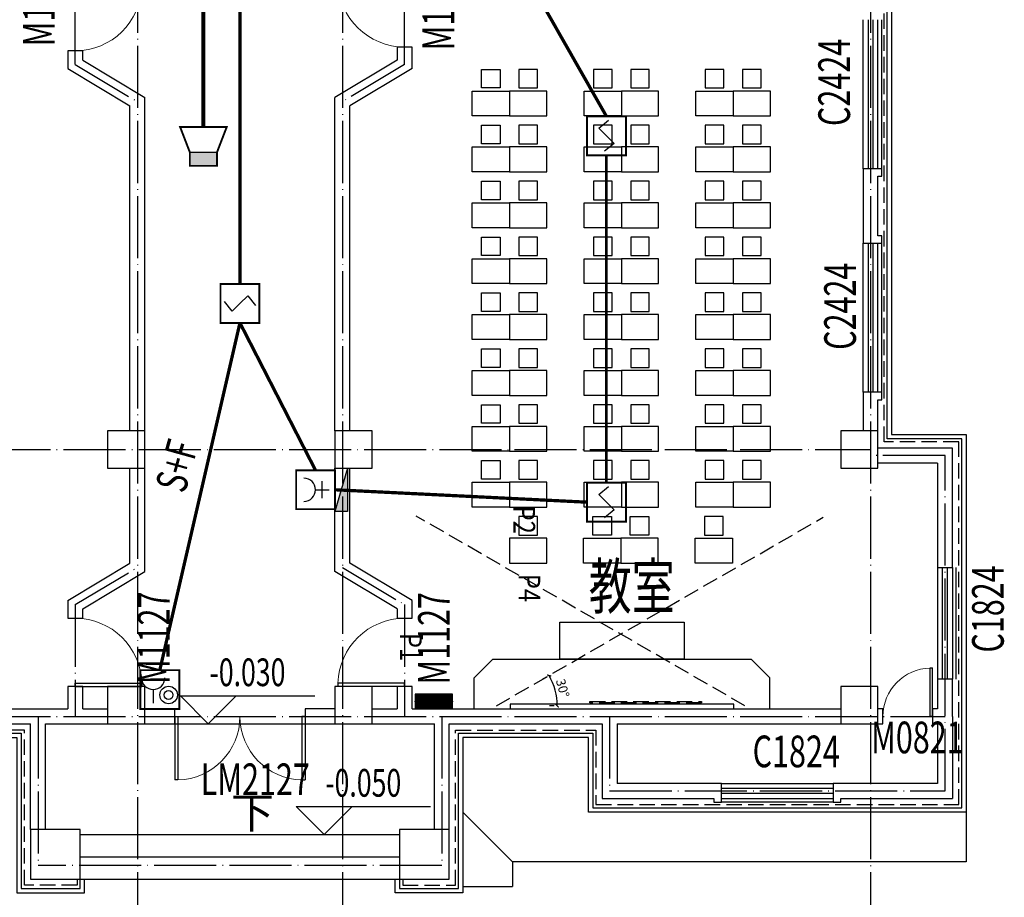
# Model space of a CAD drawing. Units: millimetres. Extents: x 379011 to 2199057, y 625501 to 2300496.
# Drawn here: x 469123 to 484972, y 807065 to 821198 of the extents above; entities that cross this region are included whole.
import ezdxf
from ezdxf.enums import TextEntityAlignment as Align

# ---------------------------------------------------------------- set-up
doc = ezdxf.new("R2010")
doc.units = ezdxf.units.MM
doc.header["$LTSCALE"] = 1000
doc.linetypes.add('DASH', pattern=[0.35, 0.25, -0.1])
doc.linetypes.add('DOTE', pattern=[2.42, 2, -0.2, 0.02, -0.2])
for name, color, linetype in [('2 site', 8, 'Continuous'), ('A_WALL_1', 8, 'Continuous'), ('A_WINDOW', 8, 'Continuous'), ('C_DOTE', 8, 'DOTE'), ('DIM-箱柜', 7, 'Continuous'), ('DIM_ELEV', 3, 'Continuous'), ('DIM_SYMB', 3, 'Continuous'), ('E-DIMS2', 220, 'Continuous'), ('EQUIP-广播', 3, 'Continuous'), ('EQUIP-消防', 3, 'Continuous'), ('EQUIP-箱柜', 3, 'Continuous'), ('EQUIP_消火栓', 7, 'Continuous'), ('LVTRY', 1, 'Continuous'), ('PUB_DIM', 3, 'Continuous'), ('PUB_TEXT', 7, 'Continuous'), ('STAIR', 4, 'Continuous'), ('TWT_TEXT', 7, 'Continuous'), ('WINDOW_TEXT', 6, 'Continuous'), ('WIRE-消防', 5, 'Continuous'), ('WIRE-通讯', 4, 'Continuous'), ('散水', 136, 'Continuous'), ('最细', 8, 'Continuous'), ('柱子-过程', 8, 'Continuous'), ('看线中', 8, 'Continuous')]:
    doc.layers.add(name, color=color, linetype=linetype)
doc.styles.add('_TCH_DIM', font='SIMPLEX', dxfattribs={"bigfont": 'GBCBIG'})
doc.styles.add('_TCH_DIM_T3', font='SIMPLEX', dxfattribs={"width": 0.705882, "bigfont": 'GBCBIG'})
doc.styles.add('_TCH_LABEL', font='COMPLEX', dxfattribs={"bigfont": 'GBCBIG'})
doc.styles.add('_TCH_WINDOW', font='SIMPLEX', dxfattribs={"height": 3.5, "bigfont": 'GBCBIG'})
doc.styles.add('_TEL_DIM', font='SIMPLEX', dxfattribs={"width": 0.8, "height": 3.5, "bigfont": 'HZTXT'})
doc.styles.add('ACC', font='arial.ttf', dxfattribs={"width": 0.7})
doc.styles.add('TSSD_Dimension', font='Tssdeng.shx', dxfattribs={"width": 0.7, "bigfont": 'hztxt.shx'})
doc.dimstyles.new('_TCH_ARROW&&50', dxfattribs={"dimtxt": 148.75, "dimasz": 100, "dimexe": 125, "dimexo": 150, "dimgap": 50, "dimtad": 1, "dimdec": 0, "dimzin": 0, "dimdsep": 46, "dimtxsty": '_TCH_DIM_T3', "dimcen": 0.09, "dimclrt": 7, "dimazin": 2, "dimtfac": 1, "dimtdec": 0, "dimtix": 1, "dimtmove": 2, "dimatfit": 3, "dimfxl": 1, "dimtolj": 1, "dimtzin": 0, "dimarcsym": 0})

# ---------------------------------------------------------------- blocks, each defined once
blk = doc.blocks.new('_ArchTick')
at = {"color": 0, "linetype": 'ByBlock', "const_width": 0.4}
blk.add_lwpolyline([(-0.5, -0.5), (0.5, 0.5)], dxfattribs=at)
blk = doc.blocks.new('*D289')
at = {"layer": 'Defpoints', "color": 0, "transparency": 16777216}
for p in [(750, -942), (211, -1087), (580, -1057), (750, -2020)]:
    blk.add_point(p, dxfattribs=at)
at = {"layer": 'PUB_DIM', "color": 0, "lineweight": -2, "transparency": 16777216}
for p, q in [((750, -1092), (750, -1167)), ((286, -1217), (324, -1282))]:
    blk.add_line(p, q, dxfattribs=at)
blk.add_arc((750, -2020), 978, 90, 119.9993, dxfattribs=at)
at = {"layer": 'PUB_DIM', "color": 0, "lineweight": -2, "transparency": 16777216, "xscale": 50, "yscale": 50, "zscale": 50}
for p, rotation in [((750, -1042), 359.999999999891), ((261, -1173), 209.9992556433163)]:
    blk.add_blockref('_ArchTick', p, dxfattribs=dict(at, rotation=rotation))
at = {"layer": 'PUB_DIM', "color": 7, "transparency": 16777216, "insert": (465, -955), "char_height": 148.8, "attachment_point": 5, "rotation": 14.9996, "style": '_TCH_DIM_T3'}
blk.add_mtext('\\A1;30°', dxfattribs=at)
blk = doc.blocks.new('_FZHK')
blk.add_lwpolyline([(-0.5, -0.5), (0.5, -0.5), (0.5, 0.5), (-0.5, 0.5)], close=True)
blk = doc.blocks.new('$DorLib2D$00000002')
for p, q in [((-0.5, 0), (-0.5, 0.4875)), ((-0.475, 0.4875), (-0.5, 0.4875)), ((-0.475, 0), (-0.475, 0.4875)), ((0.475, 0), (0.475, 0.4875)), ((0.475, 0.4875), (0.5, 0.4875)), ((0.5, 0), (0.5, 0.4875)), ((-0.5, 0), (-0.475, 0)), ((0.5, 0), (0.475, 0))]:
    blk.add_line(p, q)
at = {"lineweight": 13}
for centre, start, end in [((-0.4875, 0), 0, 88.53072), ((0.4875, 0), 91.46928, 180)]:
    blk.add_arc(centre, 0.4875, start, end, dxfattribs=at)
blk = doc.blocks.new('$DorLib2D$00000001')
for p, q in [((0.45, 0.975), (0.5, 0.975)), ((0.45, 0), (0.45, 0.975)), ((0.5, 0), (0.5, 0.975)), ((0.5, 0), (0.45, 0))]:
    blk.add_line(p, q)
at = {"lineweight": 13}
blk.add_arc((0.475, 0), 0.975, 91.4693, 180, dxfattribs=at)
blk = doc.blocks.new('$WINLIB2D$00000001')
for p, q in [((-0.5, 0.5), (0.5, 0.5)), ((0.5, 0.1667), (-0.5, 0.1667)), ((0.5, -0.1667), (-0.5, -0.1667)), ((-0.5, -0.5), (0.5, -0.5))]:
    blk.add_line(p, q)
blk = doc.blocks.new('*X84')
at = {"color": 0}
for p, q in [((-250, 33), (-83, 200)), ((-250, 68), (-118, 200)), ((-250, 104), (-154, 200)), ((-250, 139), (-189, 200)), ((-250, 174), (-224, 200)), ((-247, 0), (-47, 200)), ((-212, 0), (-12, 200)), ((-177, 0), (23, 200)), ((-141, 0), (59, 200)), ((-106, 0), (94, 200)), ((-71, 0), (129, 200)), ((-35, 0), (165, 200)), ((0, 0), (200, 200)), ((35, 0), (235, 200)), ((71, 0), (250, 179)), ((106, 0), (250, 144)), ((141, 0), (250, 109)), ((177, 0), (250, 73)), ((212, 0), (250, 38)), ((247, 0), (250, 3))]:
    blk.add_line(p, q, dxfattribs=at)
blk = doc.blocks.new('$equip$00001421')
for p, q in [((0.75, 0.6), (-0.75, 0.6)), ((-0.75, 0.6), (-0.75, 0)), ((0.75, 0), (0.75, 0.6)), ((-0.75, 0), (0.75, 0))]:
    blk.add_line(p, q)
at = {"const_width": 0.6}
blk.add_lwpolyline([(-0.75, 0.3), (0.75, 0.3)], dxfattribs=at)
for p in [(0, 0.6), (-0.75, 0.3), (0, 0), (0.75, 0.3)]:
    blk.add_point(p)
at = {"xscale": 0.00300000000061118, "yscale": 0.00300000000061118, "zscale": 0.00300000000061118}
blk.add_blockref('*X84', (0, 0), dxfattribs=at)
at = {"style": '_TCH_LABEL', "flags": 9}
blk.add_attdef('A', (0, 0), '', height=0.00002, dxfattribs=at)
blk = doc.blocks.new('$equip$00002649')
for p, q in [((-0.5, 0.5), (-0.5, -0.5)), ((0.5, 0.5), (-0.5, 0.5)), ((-0.2, 0.2), (0.05, 0.4)), ((0.5, -0.5), (0.5, 0.5)), ((0, 0), (-0.2, 0.2)), ((0, 0), (0.2, -0.2)), ((0.2, -0.2), (-0.05, -0.4)), ((-0.5, -0.5), (0.5, -0.5))]:
    blk.add_line(p, q)
at = {"const_width": 0.05}
blk.add_lwpolyline([(-0.5, 0.5), (0.5, 0.5), (0.5, -0.5), (-0.5, -0.5), (-0.5, 0.5), (0.5, 0.5)], dxfattribs=at)
for p in [(0, 0.5), (-0.5, 0), (0.5, 0), (0, -0.5)]:
    blk.add_point(p)
at = {"color": 7, "flags": 1}
for tag, height, p in [('A', 0.00002, (0, 0)), ('B', 0.4, (0.762, -0.208))]:
    blk.add_attdef(tag, text='', height=height, dxfattribs=at).set_placement(p, align=Align.MIDDLE_CENTER)
blk = doc.blocks.new('$equip$00002655')
for p, q in [((-0.5, 1), (-0.5, 0)), ((0.5, 1), (-0.5, 1)), ((0.5, 0), (0.5, 1)), ((-0.169, 0.5), (-0.169, 0.15)), ((-0.5, 0), (0.5, 0))]:
    blk.add_line(p, q)
at = {"const_width": 0.05}
blk.add_lwpolyline([(-0.5, 1), (0.5, 1), (0.5, 0), (-0.5, 0), (-0.5, 1), (0.5, 1)], dxfattribs=at)
for radius in [0.226, 0.113]:
    blk.add_circle((0.227, 0.36), radius)
blk.add_arc((-0.169, 0.8), 0.3, 180, 0)
for p in [(0, 1), (-0.5, 0.5), (0.5, 0.5), (0, 0)]:
    blk.add_point(p)
at = {"color": 7, "flags": 1}
for tag, height, p in [('B', 0.4, (0.762, 0.292)), ('A', 0.00002, (0, 0))]:
    blk.add_attdef(tag, text='', height=height, dxfattribs=at).set_placement(p, align=Align.MIDDLE_CENTER)
blk = doc.blocks.new('$equip$00002984')
blk.add_hatch(color=256).paths.add_polyline_path([(0.35, 0.35), (0, 0.35), (0, -0.35), (0.35, -0.35)])
for p, q in [((0.35, 0.35), (1, 0.6)), ((1, 0.6), (1, -0.6)), ((0, 0.35), (0, -0.35)), ((0, 0.35), (0.35, 0.35)), ((0.35, 0.35), (0.35, -0.35)), ((0.35, -0.35), (0, -0.35)), ((1, -0.6), (0.35, -0.35))]:
    blk.add_line(p, q)
at = {"const_width": 0.05}
blk.add_lwpolyline([(0.35, 0.35), (0, 0.35), (0, -0.35), (0.35, -0.35), (1, -0.6), (1, 0.6), (0.35, 0.35), (0, 0.35)], dxfattribs=at)
for p in [(0.35, 0.35), (0, 0), (1, 0), (0.35, -0.35)]:
    blk.add_point(p)
at = {"color": 7, "style": '_TEL_DIM', "flags": 1}
for tag in ['A', 'REMARK']:
    blk.add_attdef(tag, text='', height=0.00002, dxfattribs=at).set_placement((0, 0), align=Align.MIDDLE_CENTER)
blk = doc.blocks.new('$TwtSys$00000434')
for p, q in [((-0.5, 0.5), (-0.5, -0.5)), ((-0.5, -0.5), (0.5, 0.5)), ((0.5, 0.5), (-0.5, 0.5)), ((0.5, -0.5), (0.5, 0.5)), ((-0.5, -0.5), (0.5, -0.5))]:
    blk.add_line(p, q)
blk.add_solid([(0.5, -0.5), (0.5, 0.5), (-0.5, -0.5)])
blk = doc.blocks.new('444444')
at = {"layer": 'EQUIP_消火栓', "xscale": -700, "yscale": 200, "zscale": 700, "rotation": 89.9999949912191}
blk.add_blockref('$TwtSys$00000434', (377135, 350878), dxfattribs=at)
blk = doc.blocks.new('$equip$00002656')
for p, q in [((-0.5, 1), (-0.5, 0)), ((0.5, 1), (-0.5, 1)), ((0.5, 0), (0.5, 1)), ((-0.219, 0.331), (0.222, 0.331)), ((0, 0.5), (0, 0.15)), ((-0.5, 0), (0.5, 0))]:
    blk.add_line(p, q)
at = {"const_width": 0.05}
blk.add_lwpolyline([(-0.5, 1), (0.5, 1), (0.5, 0), (-0.5, 0), (-0.5, 1), (0.5, 1)], dxfattribs=at)
blk.add_arc((0, 0.8), 0.3, 180, 0)
for p in [(0, 1), (-0.5, 0.5), (0.5, 0.5), (0, 0)]:
    blk.add_point(p)
at = {"color": 7, "flags": 1}
for tag, height, p in [('B', 0.4, (0.762, 0.292)), ('A', 0.00002, (0, 0))]:
    blk.add_attdef(tag, text='', height=height, dxfattribs=at).set_placement(p, align=Align.MIDDLE_CENTER)
blk = doc.blocks.new('na')
at = {"layer": 'LVTRY', "color": 175, "linetype": 'DASH'}
for p, q in [((750, -2020), (-2286.5, 3239.5)), ((750, 1980), (-2307.4, -3315.6))]:
    blk.add_line(p, q, dxfattribs=at)
at = {"layer": 'LVTRY', "color": 175}
for p, q in [((0, 2080), (300, 2380)), ((800, 2380), (300, 2380)), ((0, -2080), (0, 2080)), ((300, -2380), (0, -2080)), ((800, -2380), (300, -2380))]:
    blk.add_line(p, q, dxfattribs=at)
for points in [[(-9150, 2390.1), (-9150, 1790.1), (-8750, 1790.1), (-8750, 2390.1)], [(-8250, 2390.1), (-8250, 1790.1), (-7850, 1790.1), (-7850, 2390.1)], [(-7350, 2390.1), (-7350, 1790.1), (-6950, 1790.1), (-6950, 2390.1)], [(-6450, 2390.1), (-6450, 1790.1), (-6050, 1790.1), (-6050, 2390.1)], [(-5550, 2390.1), (-5550, 1790.1), (-5150, 1790.1), (-5150, 2390.1)], [(-4650, 2390.1), (-4650, 1790.1), (-4250, 1790.1), (-4250, 2390.1)], [(-3750, 2390.1), (-3750, 1790.1), (-3350, 1790.1), (-3350, 2390.1)], [(-2850, 2390.1), (-2850, 1790.1), (-2450, 1790.1), (-2450, 2390.1)], [(-9500, 1940.1), (-9200, 1940.1), (-9200, 2240.1), (-9500, 2240.1)], [(-8600, 1940.1), (-8300, 1940.1), (-8300, 2240.1), (-8600, 2240.1)], [(-7700, 1940.1), (-7400, 1940.1), (-7400, 2240.1), (-7700, 2240.1)], [(-6800, 1940.1), (-6500, 1940.1), (-6500, 2240.1), (-6800, 2240.1)], [(-5900, 1940.1), (-5600, 1940.1), (-5600, 2240.1), (-5900, 2240.1)], [(-5000, 1940.1), (-4700, 1940.1), (-4700, 2240.1), (-5000, 2240.1)], [(-4100, 1940.1), (-3800, 1940.1), (-3800, 2240.1), (-4100, 2240.1)], [(-3200, 1940.1), (-2900, 1940.1), (-2900, 2240.1), (-3200, 2240.1)], [(-9150, 1190.1), (-9150, 1790.1), (-8750, 1790.1), (-8750, 1190.1)], [(-8250, 1190.1), (-8250, 1790.1), (-7850, 1790.1), (-7850, 1190.1)], [(-7350, 1190.1), (-7350, 1790.1), (-6950, 1790.1), (-6950, 1190.1)], [(-6450, 1190.1), (-6450, 1790.1), (-6050, 1790.1), (-6050, 1190.1)], [(-5550, 1190.1), (-5550, 1790.1), (-5150, 1790.1), (-5150, 1190.1)], [(-4650, 1190.1), (-4650, 1790.1), (-4250, 1790.1), (-4250, 1190.1)], [(-3750, 1190.1), (-3750, 1790.1), (-3350, 1790.1), (-3350, 1190.1)], [(-2850, 1190.1), (-2850, 1790.1), (-2450, 1790.1), (-2450, 1190.1)], [(-1950, 1180), (-1950, 1780), (-1550, 1780), (-1550, 1180)], [(-9500, 1340.1), (-9200, 1340.1), (-9200, 1640.1), (-9500, 1640.1)], [(-8600, 1340.1), (-8300, 1340.1), (-8300, 1640.1), (-8600, 1640.1)], [(-7700, 1340.1), (-7400, 1340.1), (-7400, 1640.1), (-7700, 1640.1)], [(-6800, 1340.1), (-6500, 1340.1), (-6500, 1640.1), (-6800, 1640.1)], [(-5900, 1340.1), (-5600, 1340.1), (-5600, 1640.1), (-5900, 1640.1)], [(-5000, 1340.1), (-4700, 1340.1), (-4700, 1640.1), (-5000, 1640.1)], [(-4100, 1340.1), (-3800, 1340.1), (-3800, 1640.1), (-4100, 1640.1)], [(-3200, 1340.1), (-2900, 1340.1), (-2900, 1640.1), (-3200, 1640.1)], [(-2300, 1330), (-2000, 1330), (-2000, 1630), (-2300, 1630)], [(-600, 1000), (0, 1000), (0, -1000), (-600, -1000)], [(-9150, 590.1), (-9150, -9.9), (-8750, -9.9), (-8750, 590.1)], [(-8250, 590.1), (-8250, -9.9), (-7850, -9.9), (-7850, 590.1)], [(-7350, 590.1), (-7350, -9.9), (-6950, -9.9), (-6950, 590.1)], [(-6450, 590.1), (-6450, -9.9), (-6050, -9.9), (-6050, 590.1)], [(-5550, 590.1), (-5550, -9.9), (-5150, -9.9), (-5150, 590.1)], [(-4650, 590.1), (-4650, -9.9), (-4250, -9.9), (-4250, 590.1)], [(-3750, 590.1), (-3750, -9.9), (-3350, -9.9), (-3350, 590.1)], [(-2850, 590.1), (-2850, -9.9), (-2450, -9.9), (-2450, 590.1)], [(-1950, 580), (-1950, -20), (-1550, -20), (-1550, 580)], [(-9500, 140.1), (-9200, 140.1), (-9200, 440.1), (-9500, 440.1)], [(-8600, 140.1), (-8300, 140.1), (-8300, 440.1), (-8600, 440.1)], [(-7700, 140.1), (-7400, 140.1), (-7400, 440.1), (-7700, 440.1)], [(-6800, 140.1), (-6500, 140.1), (-6500, 440.1), (-6800, 440.1)], [(-5900, 140.1), (-5600, 140.1), (-5600, 440.1), (-5900, 440.1)], [(-5000, 140.1), (-4700, 140.1), (-4700, 440.1), (-5000, 440.1)], [(-4100, 140.1), (-3800, 140.1), (-3800, 440.1), (-4100, 440.1)], [(-3200, 140.1), (-2900, 140.1), (-2900, 440.1), (-3200, 440.1)], [(-2300, 430), (-2000, 430), (-2000, 130), (-2300, 130)], [(-9150, -609.9), (-9150, -9.9), (-8750, -9.9), (-8750, -609.9)], [(-8250, -609.9), (-8250, -9.9), (-7850, -9.9), (-7850, -609.9)], [(-7350, -609.9), (-7350, -9.9), (-6950, -9.9), (-6950, -609.9)], [(-6450, -609.9), (-6450, -9.9), (-6050, -9.9), (-6050, -609.9)], [(-5550, -609.9), (-5550, -9.9), (-5150, -9.9), (-5150, -609.9)], [(-4650, -609.9), (-4650, -9.9), (-4250, -9.9), (-4250, -609.9)], [(-3750, -609.9), (-3750, -9.9), (-3350, -9.9), (-3350, -609.9)], [(-2850, -609.9), (-2850, -9.9), (-2450, -9.9), (-2450, -609.9)], [(-1950, -620), (-1950, -20), (-1550, -20), (-1550, -620)], [(-9500, -459.9), (-9200, -459.9), (-9200, -159.9), (-9500, -159.9)], [(-8600, -459.9), (-8300, -459.9), (-8300, -159.9), (-8600, -159.9)], [(-7700, -459.9), (-7400, -459.9), (-7400, -159.9), (-7700, -159.9)], [(-6800, -459.9), (-6500, -459.9), (-6500, -159.9), (-6800, -159.9)], [(-5900, -459.9), (-5600, -459.9), (-5600, -159.9), (-5900, -159.9)], [(-5000, -459.9), (-4700, -459.9), (-4700, -159.9), (-5000, -159.9)], [(-4100, -459.9), (-3800, -459.9), (-3800, -159.9), (-4100, -159.9)], [(-3200, -459.9), (-2900, -459.9), (-2900, -159.9), (-3200, -159.9)], [(-2300, -170), (-2000, -170), (-2000, -470), (-2300, -470)], [(-9150, -1209.9), (-9150, -1809.9), (-8750, -1809.9), (-8750, -1209.9)], [(-8250, -1209.9), (-8250, -1809.9), (-7850, -1809.9), (-7850, -1209.9)], [(-7350, -1209.9), (-7350, -1809.9), (-6950, -1809.9), (-6950, -1209.9)], [(-6450, -1209.9), (-6450, -1809.9), (-6050, -1809.9), (-6050, -1209.9)], [(-5550, -1209.9), (-5550, -1809.9), (-5150, -1809.9), (-5150, -1209.9)], [(-4650, -1209.9), (-4650, -1809.9), (-4250, -1809.9), (-4250, -1209.9)], [(-3750, -1209.9), (-3750, -1809.9), (-3350, -1809.9), (-3350, -1209.9)], [(-2850, -1209.9), (-2850, -1809.9), (-2450, -1809.9), (-2450, -1209.9)], [(-1950, -1209.9), (-1950, -1809.9), (-1550, -1809.9), (-1550, -1209.9)], [(-9500, -1659.9), (-9200, -1659.9), (-9200, -1359.9), (-9500, -1359.9)], [(-8600, -1659.9), (-8300, -1659.9), (-8300, -1359.9), (-8600, -1359.9)], [(-7700, -1659.9), (-7400, -1659.9), (-7400, -1359.9), (-7700, -1359.9)], [(-6800, -1659.9), (-6500, -1659.9), (-6500, -1359.9), (-6800, -1359.9)], [(-5900, -1659.9), (-5600, -1659.9), (-5600, -1359.9), (-5900, -1359.9)], [(-5000, -1659.9), (-4700, -1659.9), (-4700, -1359.9), (-5000, -1359.9)], [(-4100, -1659.9), (-3800, -1659.9), (-3800, -1359.9), (-4100, -1359.9)], [(-3200, -1659.9), (-2900, -1659.9), (-2900, -1359.9), (-3200, -1359.9)], [(-2300, -1659.9), (-2000, -1659.9), (-2000, -1359.9), (-2300, -1359.9)], [(-9150, -2409.9), (-9150, -1809.9), (-8750, -1809.9), (-8750, -2409.9)], [(-8250, -2409.9), (-8250, -1809.9), (-7850, -1809.9), (-7850, -2409.9)], [(-7350, -2409.9), (-7350, -1809.9), (-6950, -1809.9), (-6950, -2409.9)], [(-6450, -2409.9), (-6450, -1809.9), (-6050, -1809.9), (-6050, -2409.9)], [(-5550, -2409.9), (-5550, -1809.9), (-5150, -1809.9), (-5150, -2409.9)], [(-4650, -2409.9), (-4650, -1809.9), (-4250, -1809.9), (-4250, -2409.9)], [(-3750, -2409.9), (-3750, -1809.9), (-3350, -1809.9), (-3350, -2409.9)], [(-2850, -2409.9), (-2850, -1809.9), (-2450, -1809.9), (-2450, -2409.9)], [(-9500, -1959.9), (-9200, -1959.9), (-9200, -2259.9), (-9500, -2259.9)], [(-8600, -1959.9), (-8300, -1959.9), (-8300, -2259.9), (-8600, -2259.9)], [(-7700, -1959.9), (-7400, -1959.9), (-7400, -2259.9), (-7700, -2259.9)], [(-6800, -1959.9), (-6500, -1959.9), (-6500, -2259.9), (-6800, -2259.9)], [(-5900, -1959.9), (-5600, -1959.9), (-5600, -2259.9), (-5900, -2259.9)], [(-5000, -1959.9), (-4700, -1959.9), (-4700, -2259.9), (-5000, -2259.9)], [(-4100, -1959.9), (-3800, -1959.9), (-3800, -2259.9), (-4100, -2259.9)], [(-3200, -1959.9), (-2900, -1959.9), (-2900, -2259.9), (-3200, -2259.9)]]:
    blk.add_lwpolyline(points, close=True, dxfattribs=at)
blk.add_lwpolyline([(800, 1800), (721.5, 1800), (721.5, -1800), (800, -1800)], dxfattribs=at)
at = {"layer": 'LVTRY', "color": 175, "linetype": 'DASH'}
blk.add_lwpolyline([(700, -517.8), (680, -517.8), (680, 1282.2), (700, 1282.2)], close=True, dxfattribs=at)
at = {"layer": 'PUB_DIM'}
dim = blk.add_angular_dim_3p(base=(580.2, -1057.1), center=(750, -2020), p1=(750, -942.3), p2=(211.1, -1086.7), dimstyle='_TCH_ARROW&&50', dxfattribs=at)
dim.commit()
dim.dimension.update_dxf_attribs({"geometry": '*D289', "text_midpoint": (464.8, -955.5)})

msp = doc.modelspace()

# ---------------------------------------------------------------- linework, layer by layer
at = {"layer": 'A_WALL_1'}
for p, q in [((470138.099, 820697.553), (469898.099, 820697.553)), ((469898.099, 820697.553), (469898.099, 820409.611)), ((470138.099, 820545.496), (470138.099, 820697.553)), ((475438.099, 820757.55), (475198.099, 820757.55)), ((475198.099, 820757.55), (475198.099, 820545.496)), ((475438.099, 820409.611), (475438.099, 820757.55)), ((470138.099, 820545.496), (471138.099, 819945.496)), ((475198.099, 820545.496), (474198.099, 819945.496)), ((469898.099, 820409.611), (470898.099, 819809.611)), ((475438.099, 820409.611), (474438.099, 819809.611)), ((471138.099, 814577.553), (471138.099, 819945.496)), ((474198.099, 814577.553), (474198.099, 819945.496)), ((470898.099, 814577.553), (470898.099, 819809.611)), ((474438.099, 814577.553), (474438.099, 819809.611)), ((482998.099, 818797.553), (482698.099, 818797.553)), ((482698.099, 818797.553), (482698.099, 817597.553)), ((482998.099, 818677.553), (482998.099, 818797.553)), ((482938.099, 817717.553), (482938.099, 818677.553)), ((482938.099, 818677.553), (482998.099, 818677.553)), ((482998.099, 817717.553), (482938.099, 817717.553)), ((482998.099, 817597.553), (482998.099, 817717.553)), ((482698.099, 817597.553), (482998.099, 817597.553)), ((482998.099, 815197.553), (482698.099, 815197.553)), ((482698.099, 815197.553), (482698.099, 814577.553)), ((482998.099, 815077.553), (482998.099, 815197.553)), ((482938.099, 814577.553), (482938.099, 815077.553)), ((482938.099, 815077.553), (482998.099, 815077.553)), ((484138.099, 814297.553), (482938.099, 814297.553)), ((484138.099, 812377.553), (484138.099, 814297.553)), ((483898.099, 814057.553), (482938.099, 814057.553)), ((483898.099, 814057.553), (483898.099, 812377.553)), ((470898.099, 812445.496), (470898.099, 813977.553)), ((471138.099, 812309.611), (471138.099, 813977.553)), ((474198.099, 812309.611), (474198.099, 813977.553)), ((474438.099, 812445.496), (474438.099, 813977.553)), ((469898.099, 811845.496), (470898.099, 812445.496)), ((475438.099, 811845.496), (474438.099, 812445.496)), ((470138.099, 811709.611), (471138.099, 812309.611)), ((475198.099, 811709.611), (474198.099, 812309.611)), ((483898.099, 812377.553), (484138.099, 812377.553)), ((469898.099, 811845.496), (469898.099, 811557.553)), ((475438.099, 811557.553), (475438.099, 811845.496)), ((470138.099, 811557.553), (470138.099, 811709.611)), ((475198.099, 811709.611), (475198.099, 811557.553)), ((469898.099, 811557.553), (470138.099, 811557.553)), ((475198.099, 811557.553), (475438.099, 811557.553)), ((484138.099, 810577.553), (483898.099, 810577.553)), ((483898.099, 810577.553), (483898.099, 810097.553)), ((484138.099, 809977.553), (484138.099, 810577.553)), ((470138.099, 810457.553), (469898.099, 810457.553)), ((469898.099, 810457.553), (469898.099, 810097.553)), ((470138.099, 810097.553), (470138.099, 810457.553)), ((475438.099, 810457.553), (475198.099, 810457.553)), ((475198.099, 810457.553), (475198.099, 810097.553)), ((475438.099, 810097.553), (475438.099, 810457.553)), ((466598.099, 810097.553), (469418.099, 810097.553)), ((469418.099, 810097.553), (469898.099, 810097.553)), ((470138.099, 810097.553), (470538.099, 810097.553)), ((471618.099, 810097.553), (471138.099, 810097.553)), ((471618.099, 809857.553), (471618.099, 810097.553)), ((474198.099, 810097.553), (473718.099, 810097.553)), ((473718.099, 810097.553), (473718.099, 809857.553)), ((474798.099, 810097.553), (475198.099, 810097.553)), ((475438.099, 810097.553), (475918.099, 810097.553)), ((475918.099, 810097.553), (478618.099, 810097.553)), ((478618.099, 810097.553), (482338.099, 810097.553)), ((483018.099, 810097.553), (482938.099, 810097.553)), ((483018.099, 809857.553), (483018.099, 810097.553)), ((483898.099, 810097.553), (483818.099, 810097.553)), ((483818.099, 810097.553), (483818.099, 809857.553)), ((484138.099, 809977.553), (484138.099, 808657.553)), ((466838.099, 809857.553), (469298.099, 809857.553)), ((469298.099, 808157.553), (469298.099, 809857.553)), ((469538.099, 809857.553), (470018.099, 809857.553)), ((469538.099, 808157.553), (469538.099, 809857.553)), ((470018.099, 809857.553), (470538.099, 809857.553)), ((471138.099, 809857.553), (471618.099, 809857.553)), ((473718.099, 809857.553), (474198.099, 809857.553)), ((474798.099, 809857.553), (475318.099, 809857.553)), ((475318.099, 809857.553), (475798.099, 809857.553)), ((475798.099, 808157.553), (475798.099, 809857.553)), ((476038.099, 809857.553), (478498.099, 809857.553)), ((476038.099, 808157.553), (476038.099, 809857.553)), ((478498.099, 809857.553), (478498.099, 808657.553)), ((478738.099, 809857.553), (478738.099, 808897.553)), ((478738.099, 809857.553), (482338.099, 809857.553)), ((482938.099, 809857.553), (483018.099, 809857.553)), ((483818.099, 809857.553), (483898.099, 809857.553)), ((483898.099, 809857.553), (483898.099, 808897.553)), ((480418.099, 808897.553), (478738.099, 808897.553)), ((480418.099, 808597.553), (480418.099, 808897.553)), ((483898.099, 808897.553), (482218.099, 808897.553)), ((482218.099, 808897.553), (482218.099, 808597.553)), ((478498.099, 808657.553), (480298.099, 808657.553)), ((480298.099, 808657.553), (480298.099, 808597.553)), ((482338.099, 808597.553), (482338.099, 808657.553)), ((482338.099, 808657.553), (484138.099, 808657.553)), ((480298.099, 808597.553), (480418.099, 808597.553)), ((482218.099, 808597.553), (482338.099, 808597.553))]:
    msp.add_line(p, q, dxfattribs=at)
at = {"layer": 'A_WINDOW'}
for p, q in [((482998.099, 818797.553), (482998.099, 821197.553)), ((482998.099, 815197.553), (482998.099, 817597.553)), ((471618.099, 809857.553), (473718.099, 809857.553)), ((482218.099, 808597.553), (480418.099, 808597.553))]:
    msp.add_line(p, q, dxfattribs=at)
at = {"layer": 'C_DOTE', "linetype": 'DOTE', "ltscale": 0.5}
for p, q in [((482818.099, 869177.553), (482818.099, 803977.553)), ((470018.099, 820477.553), (470018.099, 822277.553)), ((475318.099, 820477.553), (475318.099, 822097.553)), ((470018.099, 820477.553), (471018.099, 819877.553)), ((475318.099, 820477.553), (474318.099, 819877.553)), ((456518.099, 814277.553), (482818.099, 814277.553)), ((470018.099, 811777.553), (470018.099, 809977.553)), ((469418.099, 809977.553), (469418.099, 807577.553))]:
    msp.add_line(p, q, dxfattribs=at)
for points in [[(471018.099, 869177.553), (471018.099, 803977.553)], [(474318.099, 869177.553), (474318.099, 803977.553)], [(478618.099, 809977.553), (478618.099, 808777.553), (484018.099, 808777.553), (484018.099, 814177.553), (482818.099, 814177.553)], [(470018.099, 811777.553), (471018.099, 812377.553)], [(474318.099, 812377.553), (475318.099, 811777.553), (475318.099, 809977.553)], [(456518.099, 809977.553), (484018.099, 809977.553)], [(475918.099, 809977.553), (475918.099, 807577.553), (469418.099, 807577.553)]]:
    msp.add_lwpolyline(points, dxfattribs=at)
at = {"layer": 'DIM_ELEV'}
for p, q in [((472159.185, 809857.553), (471709.185, 810307.553)), ((471709.185, 810307.553), (473873.75, 810307.553)), ((472159.185, 809857.553), (472609.185, 810307.553)), ((474022.627, 808077.553), (473572.627, 808527.553)), ((473572.627, 808527.553), (475737.192, 808527.553)), ((474022.627, 808077.553), (474472.627, 808527.553))]:
    msp.add_line(p, q, dxfattribs=at)
at = {"layer": 'DIM_SYMB'}
msp.add_lwpolyline([(472668.099, 808077.553, 0, 0, 0), (472668.099, 807807.553, 120, 0, 0), (472668.099, 807357.553, 0, 0, 0)], format="xyseb", dxfattribs=at)
at = {"layer": 'STAIR'}
for points in [[(470098.099, 808077.553), (475238.099, 808077.553)], [(470098.099, 807717.553), (475238.099, 807717.553)], [(470098.099, 807357.553), (475238.099, 807357.553)]]:
    msp.add_lwpolyline(points, dxfattribs=at)
at = {"layer": 'WIRE-消防', "linetype": 'Continuous'}
for points, const_width in [([(472668.099, 816940.053), (472668.099, 829615.053)], 52.5), ([(478568.099, 819640.054), (476398.387, 823450.002)], 52.5), ([(478568.099, 819015.054), (478568.099, 813740.054)], 43.75), ([(471378.099, 810722.553), (472668.099, 816315.053)], 52.5), ([(473885.599, 813940.054), (472668.099, 816315.053)], 52.5), ([(478255.599, 813427.554), (474198.099, 813627.553)], 52.5)]:
    msp.add_lwpolyline(points, dxfattribs=dict(at, const_width=const_width))
at = {"layer": 'WIRE-通讯', "linetype": 'Continuous', "const_width": 62.5}
msp.add_lwpolyline([(472080.451, 829614.833), (472080.451, 819469.22)], dxfattribs=at)
at = {"layer": '散水'}
for p, q in [((484358.099, 808437.553), (484358.099, 807637.553)), ((476258.099, 807237.553), (477058.099, 807237.553))]:
    msp.add_line(p, q, dxfattribs=at)
for points in [[(477058.099, 807637.553), (476258.099, 808437.553)], [(484358.099, 807637.553), (477058.099, 807637.553), (477058.099, 807237.553)]]:
    msp.add_lwpolyline(points, dxfattribs=at)
at = {"layer": '最细'}
msp.add_lwpolyline([(484198.099, 810577.553), (484198.099, 812377.553)], dxfattribs=at)
at = {"layer": '看线中'}
for points in [[(459778.099, 832897.553), (459778.099, 829937.553), (462178.099, 829937.553), (462178.099, 826847.553), (460678.099, 826847.553), (460678.099, 825207.553), (462178.099, 825207.553), (462178.099, 819117.553), (460678.099, 819117.553), (460678.099, 817477.553), (462178.099, 817477.553), (462178.099, 814517.553), (460978.099, 814517.553), (460978.099, 808437.553), (467058.099, 808437.553), (467058.099, 809637.553), (469078.099, 809637.553), (469078.099, 807137.553), (470168.099, 807137.553), (470168.099, 807357.553)], [(459848.099, 832897.553), (459848.099, 830007.553), (462248.099, 830007.553), (462248.099, 826777.553), (460748.099, 826777.553), (460748.099, 825277.553), (462248.099, 825277.553), (462248.099, 819047.553), (460748.099, 819047.553), (460748.099, 817547.553), (462248.099, 817547.553), (462248.099, 814447.553), (461048.099, 814447.553), (461048.099, 808507.553), (466988.099, 808507.553), (466988.099, 809707.553), (469148.099, 809707.553), (469148.099, 807207.553), (470098.099, 807207.553), (470098.099, 807357.553)], [(483158.099, 827157.553), (483158.099, 823147.553), (484658.099, 823147.553), (484658.099, 821407.235), (483158.099, 821407.235), (483158.099, 814517.553), (484358.099, 814517.553), (484358.099, 808437.553), (478278.099, 808437.553), (478278.099, 809637.553), (476258.099, 809637.553), (476258.099, 807137.553), (475168.099, 807137.553), (475168.099, 807357.553)], [(475238.099, 807357.553), (475238.099, 807207.553), (476188.099, 807207.553), (476188.099, 809707.553), (478348.099, 809707.553), (478348.099, 808507.553), (484288.099, 808507.553), (484288.099, 814447.553), (483088.099, 814447.553), (483088.099, 821477.235), (484588.099, 821477.235), (484588.099, 823077.553), (483088.099, 823077.553), (483088.099, 827157.553)]]:
    msp.add_lwpolyline(points, dxfattribs=at)
at = {"layer": '看线中', "linetype": 'DASH'}
for points in [[(470048.099, 807357.553), (470048.099, 807257.553), (469198.099, 807257.553), (469198.099, 809757.553), (466938.099, 809757.553), (466938.099, 808557.553), (461098.099, 808557.553), (461098.099, 814397.553), (462298.099, 814397.553), (462298.099, 817597.553), (460798.099, 817597.553), (460798.099, 818997.553), (462298.099, 818997.553), (462298.099, 825327.553), (460798.099, 825327.553), (460798.099, 826727.553), (462298.099, 826727.553), (462298.099, 830057.553), (459898.099, 830057.553), (459898.099, 832867.553), (459978.099, 832867.553)], [(475288.099, 807357.553), (475288.099, 807257.553), (476138.099, 807257.553), (476138.099, 809757.553), (478398.099, 809757.553), (478398.099, 808557.553), (484238.099, 808557.553), (484238.099, 814397.553), (483038.099, 814397.553), (483038.099, 821445.235)]]:
    msp.add_lwpolyline(points, dxfattribs=at)

# ---------------------------------------------------------------- block references
at = {"layer": 'A_WINDOW'}
ref = msp.add_blockref('$DorLib2D$00000001', (470018.099, 821247.553), dxfattribs=dict(at, xscale=-1100, yscale=1100, zscale=240, rotation=270.0000002222405))
ref.add_attrib('A', 'M1127', (469686.868, 820767.827), dxfattribs={"layer": 'WINDOW_TEXT', "height": 510, "rotation": 90.0000002, "style": '_TCH_WINDOW', "width": 0.705882})
ref = msp.add_blockref('$DorLib2D$00000001', (475318.099, 821307.55), dxfattribs=dict(at, xscale=-1100, yscale=-1100, zscale=240, rotation=269.9999997777599))
ref.add_attrib('A', 'M1127', (476116.781, 820702.205), dxfattribs={"layer": 'WINDOW_TEXT', "height": 510, "rotation": 89.9999998, "style": '_TCH_WINDOW', "width": 0.705882})
ref = msp.add_blockref('$WINLIB2D$00000001', (482818.099, 819997.553), dxfattribs=dict(at, xscale=2400, yscale=240, zscale=240, rotation=90))
ref.add_attrib('A', 'C2424', (482488.598, 819484.912), dxfattribs={"layer": 'WINDOW_TEXT', "height": 510, "rotation": 90, "style": '_TCH_WINDOW', "width": 0.705882})
ref = msp.add_blockref('$WINLIB2D$00000001', (482818.099, 816397.553), dxfattribs=dict(at, xscale=2400, yscale=240, zscale=240, rotation=90))
ref.add_attrib('A', 'C2424', (482583.408, 815880.564), dxfattribs={"layer": 'WINDOW_TEXT', "height": 510, "rotation": 90, "style": '_TCH_WINDOW', "width": 0.705882})
ref = msp.add_blockref('$WINLIB2D$00000001', (484018.099, 811477.553), dxfattribs=dict(at, xscale=1800, yscale=-240, zscale=240, rotation=270))
ref.add_attrib('A', 'C1824', (484963.099, 811005.564), dxfattribs={"layer": 'WINDOW_TEXT', "height": 510, "rotation": 90, "style": '_TCH_WINDOW', "width": 0.705882})
ref = msp.add_blockref('$DorLib2D$00000001', (470018.099, 811007.553), dxfattribs=dict(at, xscale=-1100, yscale=-1100, zscale=240, rotation=89.99999977775944))
ref.add_attrib('A', 'M1127', (471536.103, 810498.23), dxfattribs={"layer": 'WINDOW_TEXT', "height": 510, "rotation": 89.9999998, "style": '_TCH_WINDOW', "width": 0.705882})
ref = msp.add_blockref('$DorLib2D$00000001', (475318.099, 811007.553), dxfattribs=dict(at, xscale=-1100, yscale=1100, zscale=240, rotation=90.00000022224054))
ref.add_attrib('A', 'M1127', (476046.336, 810490.673), dxfattribs={"layer": 'WINDOW_TEXT', "height": 510, "rotation": 90.0000002, "style": '_TCH_WINDOW', "width": 0.705882})
ref = msp.add_blockref('$DorLib2D$00000001', (483418.099, 809977.553), dxfattribs=dict(at, xscale=800, yscale=800, zscale=240))
ref.add_attrib('A', 'M0821', (482827.807, 809384.267), dxfattribs={"layer": 'WINDOW_TEXT', "height": 510, "style": '_TCH_WINDOW', "width": 0.705882})
ref = msp.add_blockref('$DorLib2D$00000002', (472668.099, 809977.553), dxfattribs=dict(at, xscale=2100, yscale=-2100, zscale=240))
ref.add_attrib('A', 'LM2127', (472037.024, 808710.016), dxfattribs={"layer": 'WINDOW_TEXT', "height": 510, "style": '_TCH_WINDOW', "width": 0.705882})
ref = msp.add_blockref('$WINLIB2D$00000001', (481318.099, 808777.553), dxfattribs=dict(at, xscale=-1800, yscale=-240, zscale=240, rotation=180))
ref.add_attrib('A', 'C1824', (480920.475, 809159.096), dxfattribs={"layer": 'WINDOW_TEXT', "height": 510, "style": '_TCH_WINDOW', "width": 0.705882})
at = {"layer": 'EQUIP-广播', "xscale": 625, "yscale": 625, "zscale": 625, "rotation": 90}
msp.add_blockref('$equip$00002984', (472080.451, 818844.22), dxfattribs=at)
at = {"layer": 'EQUIP-消防', "xscale": 625, "yscale": 625, "zscale": 625}
for name, p in [('$equip$00002649', (478568.099, 819327.554)), ('$equip$00002649', (478568.099, 813427.554)), ('$equip$00002655', (471378.099, 810097.553))]:
    msp.add_blockref(name, p, dxfattribs=at)
for name, p, rotation in [('$equip$00002649', (472668.099, 816627.553), 90), ('$equip$00002656', (474198.099, 813627.553), 89.99999499121685)]:
    msp.add_blockref(name, p, dxfattribs=dict(at, rotation=rotation))
at = {"layer": 'EQUIP-箱柜', "xscale": 400, "yscale": 400, "zscale": 400}
msp.add_blockref('$equip$00001421', (475788.057, 810097.553), dxfattribs=at)
at = {"layer": 'LVTRY', "rotation": 270}
msp.add_blockref('na', (478818.075, 810897.553), dxfattribs=at)
at = {"layer": 'TWT_TEXT'}
msp.add_blockref('444444', (97163.127, 462749.281), dxfattribs=at)
at = {"layer": '柱子-过程'}
for p, xscale, yscale, zscale in [((470838.099, 814277.553), 600, 600, 600), ((474498.099, 814277.553), 600, 600, 600), ((482638.099, 814277.553), 600, 600, 600), ((470838.099, 810157.553), 600, 600, 600), ((474498.099, 810157.553), 600, 600, 600), ((482638.099, 810157.553), 600, 600, 600), ((469698.099, 807757.553), 800, 800, 800), ((475638.099, 807757.553), 800, 800, 800)]:
    msp.add_blockref('_FZHK', p, dxfattribs=dict(at, xscale=xscale, yscale=yscale, zscale=zscale))

# ---------------------------------------------------------------- texts
at = {"layer": '2 site', "style": 'TSSD_Dimension', "width": 0.7}
msp.add_text('教室', height=723.4043, dxfattribs=at).set_placement((478284.842, 811711.239))
at = {"layer": 'DIM-箱柜', "style": '_TEL_DIM', "width": 0.8}
for s, p in [('P2', (476960.011, 813144.806)), ('P4', (477043.92, 812045.911)), ('P1', (475136.023, 811095.179))]:
    msp.add_text(s, height=350, rotation=270, dxfattribs=at).set_placement(p, align=Align.BOTTOM_CENTER)
at = {"layer": 'E-DIMS2', "style": 'ACC', "width": 0.7}
msp.add_text('S+F', height=500, rotation=74.4218696, dxfattribs=at).set_placement((471781.165, 813553.487))
at = {"layer": 'PUB_TEXT', "style": '_TCH_DIM', "width": 0.705882}
for s, p in [('-0.030', (472178.75, 810465.053)), ('-0.050', (474042.192, 808685.053))]:
    msp.add_text(s, height=446.25, dxfattribs=at).set_placement(p)
at = {"layer": 'PUB_TEXT', "style": '_TCH_DIM'}
msp.add_text('下', height=506.383, dxfattribs=at).set_placement((472525.679, 808174.125))

doc.saveas('drawing.dxf')
